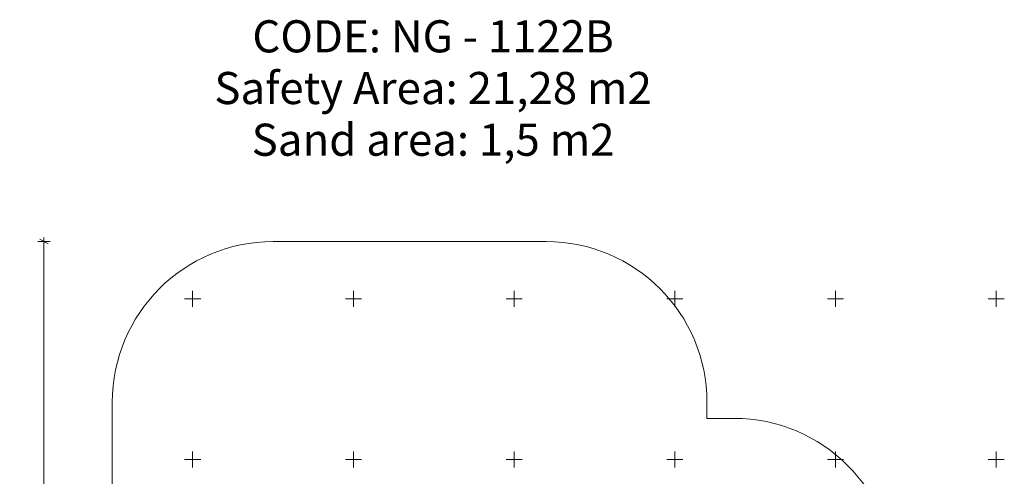
# Model space of a CAD drawing. Units: millimetres. Extents: x -1045 to 7361, y -6760 to 1720.
# Drawn here: x -1045 to 5081, y -1122 to 1720 of the extents above; entities that cross this region are included whole.
import ezdxf

# ---------------------------------------------------------------- set-up
doc = ezdxf.new("R2010")
doc.units = ezdxf.units.MM
doc.header["$MEASUREMENT"] = 0
doc.layers.add('New_2D Drafting - General_Pen_No__62', color=7, linetype='Continuous', lineweight=15, true_color=0xaaaaaa)
doc.layers.add('New_Dimensioning - General_Pen_No__61', color=7, linetype='Continuous', lineweight=15, true_color=0x6a6a6a)
doc.layers.add('New_Annotation - Text_Pen_No__101', color=252, linetype='Continuous', lineweight=15)
doc.layers.add('New_Dimensioning - General', color=7, linetype='Continuous')
doc.styles.add('GENERATED_STYLE_1', font='tahoma.ttf')
doc.dimstyles.new('GENERATED_STYLE__1', dxfattribs={"dimtxt": 100, "dimasz": 38, "dimexe": 0.18, "dimexo": 10000, "dimgap": 0.09, "dimtad": 1, "dimdec": 1, "dimzin": 0, "dimdsep": 46, "dimtxsty": 'GENERATED_STYLE_1', "dimblk": 'ARROWHEAD_2', "dimblk1": 'ARROWHEAD_2', "dimblk2": 'ARROWHEAD_2', "dimcen": 0.09, "dimclrd": 251, "dimclre": 251, "dimclrt": 251, "dimadec": 0, "dimazin": 0, "dimtfac": 1, "dimtdec": 4, "dimtmove": 0, "dimatfit": 3, "dimfxl": 1, "dimtolj": 1, "dimtzin": 0, "dimarcsym": 0})

# ---------------------------------------------------------------- blocks, each defined once
blk = doc.blocks.new('*D3')
at = {"layer": 'New_Dimensioning - General_Pen_No__61', "color": 251, "linetype": 'Continuous', "lineweight": 15, "true_color": 0x6a6a6a, "transparency": 16777216}
for p, q in [((-856.2, 339.1), (-931.2, 339.1)), ((-868.7, 324.6), (-918.7, 353.5)), ((-893.7, 339.1), (-893.7, 363.5)), ((-893.7, -4516.9), (-893.7, 339.1)), ((-856.2, -4516.9), (-931.2, -4516.9)), ((-918.7, -4502.5), (-868.7, -4531.4)), ((-893.7, -4541.4), (-893.7, -4516.9))]:
    blk.add_line(p, q, dxfattribs=at)
at = {"layer": 'New_Dimensioning - General_Pen_No__61', "color": 251, "lineweight": 15, "true_color": 0x6a6a6a, "transparency": 16777216, "insert": (-913.7, -2318.4), "char_height": 100, "attachment_point": 7, "rotation": 90, "style": 'GENERATED_STYLE_1'}
blk.add_mtext('\\A1;4\\~856,0', dxfattribs=at)
blk = doc.blocks.new('ARROWHEAD_2')
at = {"color": 0, "linetype": 'Continuous', "lineweight": 0}
for p, q in [((0, 0), (-1, 0)), ((-0.38, -0.66), (0.38, 0.66))]:
    blk.add_line(p, q, dxfattribs=at)

msp = doc.modelspace()

# ---------------------------------------------------------------- linework, layer by layer
at = {"layer": 'New_2D Drafting - General_Pen_No__62', "color": 253, "linetype": 'Continuous', "lineweight": 15, "true_color": 0xaaaaaa}
for p, q in [((2231.3, 339.05), (531.3, 339.05)), ((31.3, -66.95), (31.3, 33.05)), ((1031.3, -66.95), (1031.3, 33.05)), ((2031.3, -66.95), (2031.3, 33.05)), ((3031.3, -66.95), (3031.3, 33.05)), ((4031.3, -66.95), (4031.3, 33.05)), ((5031.3, -66.95), (5031.3, 33.05)), ((-18.7, -16.95), (81.3, -16.95)), ((981.3, -16.95), (1081.3, -16.95)), ((1981.3, -16.95), (2081.3, -16.95)), ((2981.3, -16.95), (3081.3, -16.95)), ((3981.3, -16.95), (4081.3, -16.95)), ((4981.3, -16.95), (5081.3, -16.95)), ((-468.7, -660.95), (-468.7, -3516.95)), ((3231.3, -660.95), (3231.3, -760.95)), ((3399.3, -760.95), (3231.3, -760.95)), ((31.3, -1066.95), (31.3, -966.95)), ((1031.3, -1066.95), (1031.3, -966.95)), ((2031.3, -1066.95), (2031.3, -966.95)), ((3031.3, -1066.95), (3031.3, -966.95)), ((4031.3, -1066.95), (4031.3, -966.95)), ((5031.3, -1066.95), (5031.3, -966.95)), ((-18.7, -1016.95), (81.3, -1016.95)), ((981.3, -1016.95), (1081.3, -1016.95)), ((1981.3, -1016.95), (2081.3, -1016.95)), ((2981.3, -1016.95), (3081.3, -1016.95)), ((3981.3, -1016.95), (4081.3, -1016.95)), ((4981.3, -1016.95), (5081.3, -1016.95))]:
    msp.add_line(p, q, dxfattribs=at)
for centre, start, end in [((531.3, -660.95), 90, 180), ((2231.3, -660.95), 0, 90), ((3399.3, -1760.95), 0, 90)]:
    msp.add_arc(centre, 1000, start, end, dxfattribs=at)

# ---------------------------------------------------------------- texts
at = {"layer": 'New_Annotation - Text_Pen_No__101', "color": 252, "linetype": 'Continuous', "lineweight": 15, "insert": (1527.31, 1716.41), "char_height": 200, "attachment_point": 2, "line_spacing_factor": 0.964997, "style": 'GENERATED_STYLE_1'}
msp.add_mtext('\\A1;CODE: NG - 1122B\\PSafety Area: 21,28 m2\\PSand area: 1,5 m2', dxfattribs=at)

# ---------------------------------------------------------------- dimensions: what is measured, and where the dimension line sits
at = {"layer": 'New_Dimensioning - General', "color": 251, "linetype": 'Continuous', "lineweight": 15, "true_color": 0x6a6a6a}
dim = msp.add_linear_dim(base=(-893.69, 339.05), p1=(531.3, -4516.95), p2=(531.3, 339.05), angle=90, dimstyle='GENERATED_STYLE__1', dxfattribs=at)
dim.commit()
dim.dimension.update_dxf_attribs({"geometry": '*D3', "text_midpoint": (-963.69, -2093.02), "dimtype": 160, "text_rotation": 90})

doc.saveas('drawing.dxf')
